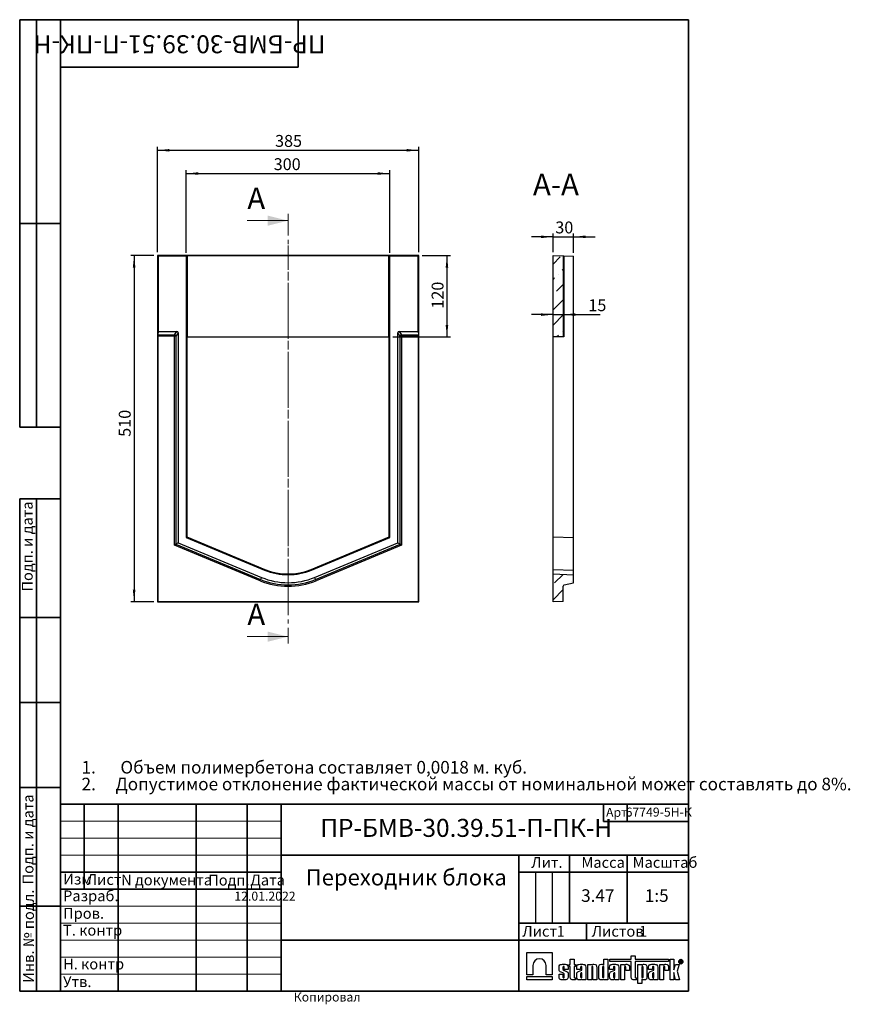
# Model space of a CAD drawing. Units: millimetres. Extents: x 8 to 253, y 1 to 291.
import ezdxf

# ---------------------------------------------------------------- set-up
doc = ezdxf.new("R2010")
doc.units = ezdxf.units.MM
doc.linetypes.add('CENTER', pattern=[10.16, 6.35, -1.27, 1.27, -1.27])
doc.linetypes.add('CENTERX2', pattern=[20.32, 12.7, -2.54, 2.54, -2.54])
doc.layers.add('FORMAT', color=7, linetype='Continuous')
doc.styles.add('SLDTEXTSTYLE0', font='TXT', dxfattribs={"width": 0.7, "bigfont": 'bigfont'})
doc.styles.add('SLDTEXTSTYLE1', font='TXT', dxfattribs={"width": 0.7})
doc.dimstyles.new('SLDDIMSTYLE0', dxfattribs={"dimtxt": 3.5, "dimasz": 3.556, "dimexe": 0, "dimexo": 0.0625, "dimgap": 0.875, "dimtad": 1, "dimdec": 0, "dimlfac": 5, "dimrnd": 1e-09, "dimzin": 12, "dimdsep": 46, "dimtxsty": 'SLDTEXTSTYLE1', "dimsah": 1, "dimcen": 0.09, "dimadec": 0, "dimazin": 3, "dimtfac": 1, "dimtofl": 0, "dimtmove": 0, "dimatfit": 3, "dimfxl": 0, "dimfrac": 2, "dimtolj": 1, "dimtzin": 12, "dimarcsym": 0})
doc.dimstyles.new('SLDDIMSTYLE1', dxfattribs={"dimtxt": 3.5, "dimasz": 3.556, "dimexe": 0, "dimexo": 0.0625, "dimgap": 0.875, "dimtad": 1, "dimlfac": 5, "dimrnd": 1e-09, "dimzin": 12, "dimdsep": 46, "dimtxsty": 'SLDTEXTSTYLE1', "dimsah": 1, "dimcen": 0.09, "dimadec": 0, "dimazin": 3, "dimtfac": 1, "dimtofl": 0, "dimtmove": 0, "dimatfit": 3, "dimfxl": 0, "dimfrac": 2, "dimtolj": 1, "dimtzin": 12, "dimarcsym": 0})
doc.dimstyles.new('SLDDIMSTYLE2', dxfattribs={"dimtxt": 3.5, "dimasz": 3.556, "dimexe": 0, "dimexo": 0.0625, "dimgap": 0.875, "dimtad": 1, "dimlfac": 5, "dimrnd": 1e-09, "dimzin": 12, "dimdsep": 46, "dimtxsty": 'SLDTEXTSTYLE1', "dimsah": 1, "dimcen": 0.09, "dimadec": 0, "dimazin": 3, "dimtfac": 1, "dimtmove": 0, "dimatfit": 0, "dimfxl": 0, "dimfrac": 2, "dimtolj": 1, "dimtzin": 12, "dimarcsym": 0})

# ---------------------------------------------------------------- blocks, each defined once
blk = doc.blocks.new('SW_NOTE_0')
at = {"layer": 'FORMAT', "color": 0, "attachment_point": 1}
for s, insert, char_height, style in [('1.', (-11.45, 4.76), 3.704, 'SLDTEXTSTYLE1'), ('Объем полимербетона составляет 0,0018 м. куб.', (0, 4.76), 3.7042, 'SLDTEXTSTYLE0'), ('Допустимое отклонение фактической массы от номинальной может составлять до 8%.', (-1.45, -0.18), 3.7042, 'SLDTEXTSTYLE0'), ('2.', (-11.45, -0.18), 3.704, 'SLDTEXTSTYLE1')]:
    blk.add_mtext(s, dxfattribs=dict(at, insert=insert, char_height=char_height, style=style))
blk = doc.blocks.new('SW_NOTE_0_1')
at = {"layer": 'FORMAT', "color": 0, "insert": (23.14, 6.12), "char_height": 4.7625, "attachment_point": 2, "style": 'SLDTEXTSTYLE0'}
blk.add_mtext('Переходник блока', dxfattribs=at)
blk = doc.blocks.new('_D')
at = {"layer": 'FORMAT'}
for p, q in [((48.56, 222.59), (48.56, 253.55)), ((48.56, 252.55), (125.56, 252.55)), ((125.56, 222.59), (125.56, 253.55))]:
    blk.add_line(p, q, dxfattribs=at)
for points in [[(48.56, 252.55), (52.12, 252.17), (52.12, 252.93)], [(125.56, 252.55), (122, 252.93), (122, 252.17)]]:
    blk.add_solid(points, dxfattribs=at)
at = {"layer": 'FORMAT', "insert": (83.23, 257.06), "char_height": 3.5, "attachment_point": 1, "style": 'SLDTEXTSTYLE1'}
blk.add_mtext('385', dxfattribs=at)
blk = doc.blocks.new('_D_1')
at = {"layer": 'FORMAT'}
for p, q in [((57.06, 222.38), (57.06, 246.7)), ((117.06, 222.38), (117.06, 246.7)), ((57.06, 245.7), (117.06, 245.7))]:
    blk.add_line(p, q, dxfattribs=at)
for points in [[(57.06, 245.7), (60.62, 245.32), (60.62, 246.08)], [(117.06, 245.7), (113.5, 246.08), (113.5, 245.32)]]:
    blk.add_solid(points, dxfattribs=at)
at = {"layer": 'FORMAT', "insert": (82.83, 250.21), "char_height": 3.5, "attachment_point": 1, "style": 'SLDTEXTSTYLE1'}
blk.add_mtext('300', dxfattribs=at)
blk = doc.blocks.new('_D_2')
at = {"layer": 'FORMAT'}
for p, q in [((47.56, 221.59), (40.71, 221.59)), ((41.71, 221.59), (41.71, 119.59)), ((47.56, 119.59), (40.71, 119.59))]:
    blk.add_line(p, q, dxfattribs=at)
for points in [[(41.71, 221.59), (41.33, 218.03), (42.09, 218.03)], [(41.71, 119.59), (42.09, 123.15), (41.33, 123.15)]]:
    blk.add_solid(points, dxfattribs=at)
at = {"layer": 'FORMAT', "insert": (37.2, 168.19), "char_height": 3.5, "attachment_point": 1, "rotation": 90, "style": 'SLDTEXTSTYLE1'}
blk.add_mtext('510', dxfattribs=at)
blk = doc.blocks.new('_D_3')
at = {"layer": 'FORMAT'}
for p, q in [((126.56, 221.59), (134.87, 221.59)), ((133.87, 221.59), (133.87, 197.59)), ((117.96, 197.59), (134.87, 197.59))]:
    blk.add_line(p, q, dxfattribs=at)
for points in [[(133.87, 221.59), (133.49, 218.03), (134.25, 218.03)], [(133.87, 197.59), (134.25, 201.15), (133.49, 201.15)]]:
    blk.add_solid(points, dxfattribs=at)
at = {"layer": 'FORMAT', "insert": (129.36, 205.92), "char_height": 3.5, "attachment_point": 1, "rotation": 90, "style": 'SLDTEXTSTYLE1'}
blk.add_mtext('120', dxfattribs=at)
blk = doc.blocks.new('_D_4')
at = {"layer": 'FORMAT'}
for p, q in [((165.14, 204.17), (158.79, 204.17)), ((165.14, 204.17), (168.14, 204.17)), ((168.14, 204.17), (179.01, 204.17))]:
    blk.add_line(p, q, dxfattribs=at)
for points in [[(165.14, 204.17), (161.58, 204.55), (161.58, 203.79)], [(168.14, 204.17), (171.69, 203.79), (171.69, 204.55)]]:
    blk.add_solid(points, dxfattribs=at)
at = {"layer": 'FORMAT', "insert": (175.53, 208.68), "char_height": 3.5, "attachment_point": 1, "style": 'SLDTEXTSTYLE1'}
blk.add_mtext('15', dxfattribs=at)
blk = doc.blocks.new('_D_5')
at = {"layer": 'FORMAT'}
for p, q in [((165.14, 227.07), (158.79, 227.07)), ((165.14, 222.59), (165.14, 228.07)), ((165.14, 227.07), (171.14, 227.07)), ((171.14, 222.38), (171.14, 228.07)), ((171.14, 227.07), (177.49, 227.07))]:
    blk.add_line(p, q, dxfattribs=at)
for points in [[(165.14, 227.07), (161.58, 227.45), (161.58, 226.69)], [(171.14, 227.07), (174.69, 226.69), (174.69, 227.45)]]:
    blk.add_solid(points, dxfattribs=at)
at = {"layer": 'FORMAT', "insert": (165.79, 231.58), "char_height": 3.5, "attachment_point": 1, "style": 'SLDTEXTSTYLE1'}
blk.add_mtext('30', dxfattribs=at)

msp = doc.modelspace()

# ---------------------------------------------------------------- hatches: boundary and pattern name
at = {"linetype": 'Continuous', "lineweight": 18}
h = msp.add_hatch(dxfattribs=at)
h.set_pattern_fill('ANSI36', style=0)
h.paths.add_polyline_path([(168.1376, 221.4856), (165.1376, 221.5904), (165.1376, 197.5908), (168.1376, 197.5908)], flags=0)
h = msp.add_hatch(dxfattribs=at)
h.set_pattern_fill('ANSI36', style=0)
edge = h.paths.add_edge_path(flags=0)
edge.add_line((165.1376, 127.8004), (165.1376, 119.5913))
edge.add_line((165.1376, 119.5913), (168.1376, 119.6961))
edge.add_line((168.1376, 119.6961), (168.1376, 124.1783))
edge.add_arc((168.5376, 124.1783), 0.4, 104, 180, ccw=False)
edge.add_line((168.4409, 124.5664), (171.1376, 125.2388))
edge.add_line((171.1376, 125.2388), (171.1376, 127.5908))
edge.add_line((171.1376, 127.5908), (165.1376, 127.8004))

# ---------------------------------------------------------------- linework, layer by layer
at = {"color": 7, "linetype": 'CENTER', "lineweight": 18}
msp.add_line((87.0609, 233.8303), (87.0609, 107.3514), dxfattribs=at)
at = {"color": 7, "linetype": 'Continuous', "lineweight": 18}
for p, q in [((75.0609, 231.8303), (87.0609, 231.8303)), ((75.0609, 109.3514), (87.0609, 109.3514))]:
    msp.add_line(p, q, dxfattribs=at)
at = {"color": 7, "linetype": 'Continuous', "lineweight": 25}
for p, q in [((48.5614, 221.5904), (48.5614, 119.5913)), ((48.7709, 221.3808), (48.5614, 221.5904)), ((125.5604, 221.5904), (48.5614, 221.5904)), ((48.7709, 221.3808), (48.7709, 199.1908)), ((57.0609, 221.3808), (48.7709, 221.3808)), ((57.1589, 221.4789), (57.0609, 221.3808)), ((57.0609, 221.3808), (57.0609, 138.5908)), ((57.1589, 197.5908), (57.1589, 221.4789)), ((116.763, 221.4856), (57.3588, 221.4856)), ((57.3588, 221.4856), (57.3588, 197.5908)), ((116.763, 197.5908), (116.763, 221.4856)), ((116.9629, 221.4789), (117.0609, 221.3808)), ((116.9629, 221.4789), (116.9629, 197.5908)), ((117.0609, 138.5908), (117.0609, 221.3808)), ((125.3509, 221.3808), (117.0609, 221.3808)), ((125.3509, 221.3808), (125.5604, 221.5904)), ((125.3509, 199.1908), (125.3509, 221.3808)), ((125.5604, 119.5913), (125.5604, 221.5904)), ((165.1376, 197.5908), (165.1376, 221.5904)), ((165.1376, 221.5904), (168.1376, 221.4856)), ((168.1376, 221.4856), (168.1376, 197.5908)), ((168.1376, 221.4856), (168.3307, 221.4789)), ((168.3307, 221.4789), (168.3307, 197.5908)), ((168.3307, 221.4789), (171.1376, 221.3808)), ((171.1376, 138.5908), (171.1376, 221.3808)), ((48.6661, 197.8188), (48.6661, 119.6961)), ((53.6484, 197.8188), (48.6661, 197.8188)), ((48.7709, 199.1908), (48.6753, 198.1947)), ((48.6753, 198.1947), (53.6484, 198.1947)), ((48.7709, 199.1908), (54.3308, 199.1908)), ((53.6484, 198.1947), (54.3308, 199.1908)), ((53.6484, 198.1947), (53.6484, 197.8188)), ((53.6484, 136.3158), (53.6484, 197.8188)), ((54.0365, 197.8188), (53.6484, 197.8188)), ((54.7089, 198.8004), (54.0365, 197.8188)), ((54.0365, 197.8188), (54.0365, 136.5746)), ((54.7089, 198.8004), (54.7089, 137.0228)), ((57.3588, 197.5908), (57.1589, 197.5908)), ((57.2704, 197.5908), (57.2704, 138.7305)), ((57.3588, 197.5908), (116.763, 197.5908)), ((116.9629, 197.5908), (116.763, 197.5908)), ((116.8514, 138.7305), (116.8514, 197.5908)), ((119.4129, 137.0228), (119.4129, 198.8004)), ((120.0853, 197.8188), (119.4129, 198.8004)), ((119.7911, 199.1908), (125.3509, 199.1908)), ((119.7911, 199.1908), (120.4734, 198.1947)), ((120.0853, 136.5746), (120.0853, 197.8188)), ((120.4734, 197.8188), (120.0853, 197.8188)), ((120.4734, 198.1947), (125.4465, 198.1947)), ((120.4734, 197.8188), (120.4734, 198.1947)), ((120.4734, 197.8188), (120.4734, 136.3158)), ((125.4557, 197.8188), (120.4734, 197.8188)), ((125.3509, 199.1908), (125.4465, 198.1947)), ((125.4557, 119.6961), (125.4557, 197.8188)), ((168.1376, 197.5908), (165.1376, 197.5908)), ((165.1376, 138.7305), (165.1376, 197.5908)), ((168.3307, 197.5908), (168.1376, 197.5908)), ((54.0365, 136.5746), (53.6484, 136.3158)), ((78.8253, 125.8254), (53.6484, 136.3158)), ((54.7089, 137.0228), (54.0365, 136.5746)), ((54.0365, 136.5746), (78.9746, 126.1837)), ((54.7089, 137.0228), (79.2332, 126.8044)), ((57.2704, 138.7305), (57.0609, 138.5908)), ((57.0609, 138.5908), (80.1378, 128.9755)), ((57.2704, 138.7305), (80.2184, 129.1689)), ((93.9034, 129.1689), (116.8514, 138.7305)), ((93.984, 128.9755), (117.0609, 138.5908)), ((94.8886, 126.8044), (119.4129, 137.0228)), ((95.1472, 126.1837), (120.0853, 136.5746)), ((120.4734, 136.3158), (95.2965, 125.8254)), ((116.8514, 138.7305), (117.0609, 138.5908)), ((119.4129, 137.0228), (120.0853, 136.5746)), ((120.4734, 136.3158), (120.0853, 136.5746)), ((165.1376, 138.7305), (171.1376, 138.5908)), ((165.1376, 129.1689), (165.1376, 138.7305)), ((171.1376, 128.9755), (171.1376, 138.5908)), ((80.2184, 129.1689), (80.1378, 128.9755)), ((93.9034, 129.1689), (93.984, 128.9755)), ((165.1376, 129.1689), (171.1376, 128.9755)), ((165.1376, 127.8004), (165.1376, 129.1689)), ((165.1376, 127.8004), (171.1376, 127.5908)), ((165.1376, 119.5913), (165.1376, 127.8004)), ((171.1376, 127.5908), (171.1376, 128.9755)), ((171.1376, 125.2388), (171.1376, 127.5908)), ((78.8253, 125.8254), (78.9746, 126.1837)), ((79.2332, 126.8044), (78.9746, 126.1837)), ((94.8886, 126.8044), (95.1472, 126.1837)), ((95.2965, 125.8254), (95.1472, 126.1837)), ((168.4409, 124.5664), (171.1376, 125.2388)), ((168.1376, 119.6961), (168.1376, 124.1783)), ((48.6661, 119.6961), (48.5614, 119.5913)), ((48.5614, 119.5913), (125.5604, 119.5913)), ((48.6661, 119.6961), (125.4557, 119.6961)), ((125.4557, 119.6961), (125.5604, 119.5913)), ((168.1376, 119.6961), (165.1376, 119.5913))]:
    msp.add_line(p, q, dxfattribs=at)
for centre, radius, start, end in [((53.6154, 197.7724), 0.4236, 6.295661, 85.540244), ((120.5064, 197.7724), 0.4236, 94.459756, 173.704339), ((87.0609, 145.5908), 18, 247.380135, 292.619865), ((87.0609, 145.5908), 17.7905, 247.380135, 292.619865), ((87.0609, 145.5908), 21.4125, 247.380135, 292.619865), ((87.0609, 145.5908), 21.0244, 247.380135, 292.619865), ((87.0609, 145.5908), 20.352, 247.380135, 292.619865), ((168.5376, 124.1783), 0.4, 104, 180)]:
    msp.add_arc(centre, radius, start, end, dxfattribs=at)
for centre, major_axis, ratio, start_param, end_param in [((57.3588, 221.4786), (0.2, 0), 0.03492077, 1.57079633, 3.10668607), ((116.763, 221.4786), (0.2, 0), 0.03492077, 0.03490659, 1.57079633), ((48.6801, 197.8188), (0, 0.4), 0.03492077, 0.34906585, 1.57079633), ((54.2966, 198.7652), (0.2471, 0.3607), 0.914917, 5.35507487, 6.84303433), ((119.8252, 198.7652), (-0.2471, 0.3607), 0.914917, 5.72333628, 7.21129574), ((125.4417, 197.8188), (0, 0.4), 0.03492077, 4.71238898, 5.93411946)]:
    msp.add_ellipse(centre, major_axis=major_axis, ratio=ratio, start_param=start_param, end_param=end_param, dxfattribs=at)
at = {"color": 7, "linetype": 'Continuous', "lineweight": 18}
for points in [[(87.0609, 231.8303), (81.0609, 233.3303), (81.0609, 230.3303)], [(87.0609, 109.3514), (81.0609, 110.8514), (81.0609, 107.8514)]]:
    msp.add_solid(points, dxfattribs=at)
at = {"layer": 'FORMAT', "color": 7, "lineweight": 35}
for p, q in [((20, 291), (8, 291)), ((8, 291), (8, 171)), ((13, 171), (13, 291)), ((20, 291), (205, 291)), ((20, 291), (20, 5)), ((90, 290.9776), (90, 276.9776)), ((205, 291), (205, 5)), ((90, 276.9776), (20, 276.9776)), ((20, 231), (8, 231)), ((8, 171), (20, 171)), ((8, 5), (8, 149.9776)), ((8, 149.9776), (20, 149.9776)), ((13, 5), (13, 149.9776)), ((8, 114.9776), (20, 114.9776)), ((8, 89.9776), (20, 89.9776)), ((8, 64.9776), (20, 64.9776)), ((20, 60), (20, 4.9776)), ((20, 60), (20, 34.9776)), ((27, 35), (27, 60)), ((37, 60), (37, 5)), ((60, 5), (60, 60)), ((75, 60), (75, 5)), ((85, 4.9776), (85, 59.9776)), ((85, 44.9776), (85, 59.9776)), ((85, 45), (205, 45)), ((155, 5), (155, 45)), ((170, 45), (170, 25.0448)), ((187, 45), (187, 25.0448)), ((85, 39.9776), (20, 39.9776)), ((85, 34.9776), (85, 39.9776)), ((155, 40), (205, 40)), ((20, 34.9776), (85, 34.9776)), ((20, 29.9776), (8, 29.9776)), ((175, 20.0224), (175, 25)), ((175, 25), (205, 25)), ((175, 20.0224), (175, 25)), ((85, 20), (205, 20)), ((85, 20), (85, 4.9776)), ((20, 5), (8, 5)), ((20, 5), (205, 5))]:
    msp.add_line(p, q, dxfattribs=at)
at = {"layer": 'FORMAT', "linetype": 'CENTERX2', "lineweight": 18}
msp.add_line((87.0609, 117.6961), (87.0609, 224.5404), dxfattribs=at)
at = {"layer": 'FORMAT', "lineweight": 35}
for p, q in [((20, 60), (205, 60)), ((180, 54.9328), (180, 59.8408)), ((187, 59.8369), (187, 54.9328)), ((187, 54.9328), (180, 54.9328)), ((187, 54.9328), (205, 54.9328)), ((175, 25), (155, 25))]:
    msp.add_line(p, q, dxfattribs=at)
at = {"layer": 'FORMAT', "color": 7, "lineweight": 18}
for p, q in [((20, 55), (85, 55)), ((20, 50), (85, 50)), ((85, 44.9776), (20, 44.9776)), ((20, 30), (85, 30)), ((20, 25), (85, 25)), ((20, 20), (85, 20)), ((20, 15), (85, 15)), ((20, 10), (85, 10))]:
    msp.add_line(p, q, dxfattribs=at)
at = {"layer": 'FORMAT'}
for p, q in [((160, 40), (160, 25)), ((164.9029, 40), (164.9029, 25))]:
    msp.add_line(p, q, dxfattribs=at)
at = {"layer": 'FORMAT', "color": 96, "lineweight": 25}
for p, q in [((157.4029, 16.3108), (164.9029, 16.3108)), ((157.4029, 9.8108), (157.4029, 16.3108)), ((164.9029, 16.3108), (164.9029, 9.8108)), ((188.1422, 15.4184), (189.2772, 15.4184)), ((188.1422, 14.3769), (188.1422, 15.4184)), ((189.2772, 15.4184), (189.2772, 14.3769)), ((159.2029, 12.5608), (159.2029, 9.8108)), ((163.1029, 9.8108), (163.1029, 12.5608)), ((166.9029, 11.3509), (166.9029, 11.942)), ((168.052, 12.0406), (168.052, 11.4353)), ((168.4067, 11.3368), (168.4067, 12.0406)), ((169.5559, 11.8717), (169.5559, 11.3368)), ((169.868, 12.2376), (169.868, 12.871)), ((169.868, 12.871), (170.1802, 12.871)), ((170.1802, 12.2376), (169.868, 12.2376)), ((170.1802, 14.3769), (171.3152, 14.3769)), ((170.1802, 12.871), (170.1802, 14.3769)), ((170.1802, 9.2256), (170.1802, 12.2376)), ((171.3152, 14.3769), (171.3152, 12.871)), ((171.3152, 12.871), (171.7692, 12.871)), ((171.7692, 12.2376), (171.3152, 12.2376)), ((171.3152, 12.2376), (171.3152, 9.1412)), ((171.7692, 12.871), (171.7692, 12.2376)), ((172.1097, 11.3368), (172.1097, 12.0124)), ((173.2589, 12.0265), (173.2589, 11.3368)), ((173.6277, 11.182), (173.6277, 12.0265)), ((174.7769, 12.0124), (174.7769, 8.3108)), ((175.3586, 8.3108), (175.3586, 12.871)), ((175.3586, 12.871), (176.5078, 12.871)), ((176.5078, 12.871), (176.5078, 12.6739)), ((176.5078, 11.9983), (176.5078, 8.3108)), ((176.8767, 8.3108), (176.8767, 11.9983)), ((178.0117, 11.8294), (178.0117, 8.3108)), ((178.5799, 9.3523), (178.5799, 11.8294)), ((179.729, 11.9843), (179.729, 9.1834)), ((180.0837, 14.3769), (181.2329, 14.3769)), ((180.0837, 12.6739), (180.0837, 14.3769)), ((180.0837, 9.1834), (180.0837, 11.9843)), ((181.2329, 14.3769), (181.2329, 8.3108)), ((181.8004, 11.3368), (181.8004, 12.0124)), ((181.8591, 13.7436), (181.8591, 14.3769)), ((181.8591, 14.3769), (188.1422, 14.3769)), ((188.1422, 13.7436), (181.8591, 13.7436)), ((182.9496, 12.0265), (182.9496, 11.3368)), ((183.3043, 11.182), (183.3043, 12.0265)), ((184.4677, 12.0124), (184.4677, 8.3108)), ((185.0494, 8.3108), (185.0494, 12.871)), ((185.0494, 12.871), (186.1985, 12.871)), ((186.1985, 12.871), (186.1985, 12.6739)), ((186.1985, 11.9983), (186.1985, 8.3108)), ((186.5532, 11.0131), (186.5532, 11.9983)), ((187.6457, 11.8294), (187.6457, 11.0131)), ((188.1422, 9.2256), (188.1422, 13.7436)), ((189.2772, 14.3769), (199.095, 14.3769)), ((199.095, 13.7436), (189.2772, 13.7436)), ((189.2772, 13.7436), (189.2772, 9.1412)), ((190.1427, 7.278), (190.1427, 12.871)), ((190.1427, 12.871), (191.2919, 12.871)), ((191.2919, 12.871), (191.2919, 12.6739)), ((191.2919, 11.9843), (191.2919, 9.1975)), ((191.6466, 9.1975), (191.6466, 11.9843)), ((192.7957, 11.8294), (192.7957, 9.3523)), ((193.2923, 11.3368), (193.2923, 12.0124)), ((194.4415, 12.0265), (194.4415, 11.3368)), ((194.8104, 11.182), (194.8104, 12.0265)), ((195.9596, 12.0124), (195.9596, 8.3108)), ((196.5554, 8.3108), (196.5554, 12.871)), ((196.5554, 12.871), (197.6904, 12.871)), ((197.6904, 12.871), (197.6904, 12.6739)), ((197.6904, 11.9983), (197.6904, 8.3108)), ((198.0593, 11.0131), (198.0593, 11.9983)), ((199.095, 14.3769), (199.095, 13.7436)), ((199.1518, 11.8294), (199.1518, 11.0131)), ((199.5916, 14.3769), (200.6698, 14.3769)), ((199.5916, 8.3108), (199.5916, 14.3769)), ((200.6698, 14.3769), (200.6698, 11.2102)), ((200.7266, 11.2102), (201.1806, 12.871)), ((201.1806, 12.871), (202.2588, 12.871)), ((202.2588, 12.871), (201.6488, 10.8724)), ((202.4874, 13.2909), (202.4874, 13.997)), ((202.4874, 13.997), (202.7299, 13.997)), ((202.6014, 13.2909), (202.4874, 13.2909)), ((202.7308, 13.9014), (202.6014, 13.9014)), ((202.6014, 13.9014), (202.6014, 13.6882)), ((202.6014, 13.6882), (202.7397, 13.6882)), ((202.6682, 13.5908), (202.6014, 13.5908)), ((202.6014, 13.5908), (202.6014, 13.2909)), ((202.9413, 13.2909), (202.8787, 13.4023)), ((203.0806, 13.2909), (202.9413, 13.2909)), ((202.9945, 13.429), (203.0806, 13.2909)), ((159.2029, 9.8108), (157.4029, 9.8108)), ((157.4029, 9.3108), (164.9029, 9.3108)), ((157.4029, 8.3108), (157.4029, 9.3108)), ((164.9029, 9.8108), (163.1029, 9.8108)), ((164.9029, 9.3108), (164.9029, 8.3108)), ((166.9029, 9.9857), (168.052, 9.9857)), ((166.9029, 9.3101), (166.9029, 9.9857)), ((168.052, 10.3235), (167.5129, 10.5205)), ((168.052, 9.9857), (168.052, 9.1412)), ((169.5559, 11.3368), (168.4067, 11.3368)), ((168.4067, 9.1412), (168.4067, 9.9434)), ((168.506, 11.0131), (169.0735, 10.7738)), ((169.5559, 10.0279), (169.5559, 9.3101)), ((171.6273, 8.9301), (171.7692, 8.9301)), ((171.7692, 8.9301), (171.7692, 8.2967)), ((173.2589, 11.3368), (172.1097, 11.3368)), ((172.1097, 9.3101), (172.1097, 10.0842)), ((172.663, 10.7879), (173.6277, 11.182)), ((173.2589, 10.0983), (173.2589, 10.042)), ((173.2589, 10.042), (173.2589, 9.1553)), ((173.6277, 10.4079), (173.4291, 10.3235)), ((173.6277, 9.1553), (173.6277, 10.4079)), ((182.9496, 11.3368), (181.8004, 11.3368)), ((181.8004, 9.3101), (181.8004, 10.0842)), ((182.3537, 10.7879), (183.3043, 11.182)), ((182.9496, 10.0983), (182.9496, 10.042)), ((182.9496, 10.042), (182.9496, 9.1553)), ((183.3043, 10.4079), (183.1199, 10.3235)), ((183.3043, 9.1553), (183.3043, 10.4079)), ((187.6457, 11.0131), (186.5532, 11.0131)), ((189.5894, 8.9301), (189.7312, 8.9301)), ((189.7312, 8.9301), (189.7312, 8.2967)), ((194.4415, 11.3368), (193.2923, 11.3368)), ((193.2923, 9.3101), (193.2923, 10.0842)), ((193.8456, 10.7879), (194.8104, 11.182)), ((194.4415, 10.0983), (194.4415, 10.042)), ((194.4415, 10.042), (194.4415, 9.1553)), ((194.8104, 10.4079), (194.6117, 10.3235)), ((194.8104, 9.1553), (194.8104, 10.4079)), ((199.1518, 11.0131), (198.0593, 11.0131)), ((200.6698, 11.2102), (200.7266, 11.2102)), ((200.7266, 10.4642), (200.6698, 10.4642)), ((200.6698, 10.4642), (200.6698, 8.3108)), ((201.2231, 8.3108), (200.7266, 10.4642)), ((201.6488, 10.8724), (202.4007, 8.3108)), ((164.9029, 8.3108), (157.4029, 8.3108)), ((171.7692, 8.2967), (171.301, 8.2967)), ((173.6277, 8.3108), (173.6277, 8.4938)), ((174.7769, 8.3108), (173.6277, 8.3108)), ((176.5078, 8.3108), (175.3586, 8.3108)), ((178.0117, 8.3108), (176.8767, 8.3108)), ((180.0837, 8.3108), (180.0837, 8.4938)), ((181.2329, 8.3108), (180.0837, 8.3108)), ((183.3043, 8.3108), (183.3043, 8.4938)), ((184.4677, 8.3108), (183.3043, 8.3108)), ((186.1985, 8.3108), (185.0494, 8.3108)), ((189.7312, 8.2967), (189.2631, 8.2967)), ((191.2919, 7.278), (190.1427, 7.278)), ((191.2919, 8.5078), (191.2919, 7.278)), ((194.8104, 8.3108), (194.8104, 8.4938)), ((195.9596, 8.3108), (194.8104, 8.3108)), ((197.6904, 8.3108), (196.5554, 8.3108)), ((200.6698, 8.3108), (199.5916, 8.3108)), ((202.4007, 8.3108), (201.2231, 8.3108))]:
    msp.add_line(p, q, dxfattribs=at)
at = {"layer": 'FORMAT', "color": 96, "lineweight": 35}
msp.add_circle((202.7754, 13.6535), 0.6, dxfattribs=at)
at = {"layer": 'FORMAT', "color": 96, "lineweight": 25}
msp.add_arc((161.1529, 12.5608), 1.95, 0, 180, dxfattribs=at)
for points, degree in [([(166.9029, 11.942), (166.9029, 12.3361), (166.988, 12.5895), (167.1582, 12.7161)], 3), ([(167.1582, 12.7161), (167.3285, 12.8428), (167.7115, 12.8991), (168.2932, 12.8991)], 3), ([(168.0946, 12.2235), (168.0662, 12.1813), (168.052, 12.125), (168.052, 12.0406)], 3), ([(168.2223, 12.2657), (168.1655, 12.2657), (168.123, 12.2517), (168.0946, 12.2235)], 3), ([(168.3642, 12.2094), (168.3358, 12.2517), (168.2932, 12.2657), (168.2223, 12.2657)], 3), ([(168.2932, 12.8991), (168.8182, 12.8991), (169.1587, 12.8428), (169.3289, 12.7302)], 3), ([(168.4067, 12.0406), (168.4067, 12.125), (168.3925, 12.1813), (168.3642, 12.2094)], 3), ([(169.3289, 12.7302), (169.485, 12.6035), (169.5559, 12.322), (169.5559, 11.8717)], 3), ([(172.1097, 12.0124), (172.1097, 12.3783), (172.1948, 12.6176), (172.365, 12.7302)], 3), ([(172.365, 12.7302), (172.5495, 12.8428), (172.9042, 12.8991), (173.4433, 12.8991)], 3), ([(173.3014, 12.2094), (173.273, 12.1672), (173.2589, 12.1109), (173.2589, 12.0265)], 3), ([(173.4433, 12.2657), (173.3724, 12.2657), (173.3298, 12.2376), (173.3014, 12.2094)], 3), ([(173.4433, 12.8991), (173.9824, 12.8991), (174.3513, 12.8428), (174.5216, 12.7161)], 3), ([(173.5852, 12.2094), (173.5568, 12.2376), (173.5, 12.2657), (173.4433, 12.2657)], 3), ([(173.6277, 12.0265), (173.6277, 12.125), (173.6135, 12.1813), (173.5852, 12.2094)], 3), ([(174.5216, 12.7161), (174.6918, 12.6035), (174.7769, 12.3643), (174.7769, 12.0124)], 3), ([(176.5078, 12.6739), (176.6071, 12.7443), (176.7064, 12.8006), (176.8199, 12.8428)], 3), ([(176.5504, 12.1672), (176.522, 12.1391), (176.5078, 12.0828), (176.5078, 11.9983)], 3), ([(176.6922, 12.2094), (176.6213, 12.2094), (176.5787, 12.1954), (176.5504, 12.1672)], 3), ([(176.8341, 12.1672), (176.8057, 12.1954), (176.749, 12.2094), (176.6922, 12.2094)], 3), ([(176.8199, 12.8428), (176.9334, 12.885), (177.0469, 12.8991), (177.1604, 12.8991)], 3), ([(176.8767, 11.9983), (176.8767, 12.0828), (176.8625, 12.1391), (176.8341, 12.1672)], 3), ([(177.1604, 12.8991), (177.4726, 12.8991), (177.6996, 12.8287), (177.8272, 12.688)], 3), ([(177.8272, 12.688), (177.9549, 12.5332), (178.0117, 12.2517), (178.0117, 11.8294)], 3), ([(178.5799, 11.8294), (178.5799, 12.2517), (178.6508, 12.5332), (178.7785, 12.688)], 3), ([(178.7785, 12.688), (178.9062, 12.8287), (179.1332, 12.8991), (179.4453, 12.8991)], 3), ([(179.4453, 12.8991), (179.5588, 12.8991), (179.6723, 12.885), (179.7858, 12.8428)], 3), ([(179.7716, 12.1531), (179.7432, 12.125), (179.729, 12.0687), (179.729, 11.9843)], 3), ([(179.9135, 12.2094), (179.8425, 12.2094), (179.8, 12.1954), (179.7716, 12.1531)], 3), ([(179.7858, 12.8428), (179.8993, 12.8006), (179.9986, 12.7443), (180.0837, 12.6739)], 3), ([(180.0554, 12.1672), (180.027, 12.1954), (179.9702, 12.2094), (179.9135, 12.2094)], 3), ([(180.0837, 11.9843), (180.0837, 12.0828), (180.0837, 12.1391), (180.0554, 12.1672)], 3), ([(181.8004, 12.0124), (181.8004, 12.3783), (181.8855, 12.6176), (182.0558, 12.7302)], 3), ([(182.0558, 12.7302), (182.226, 12.8428), (182.5807, 12.8991), (183.1199, 12.8991)], 3), ([(182.9922, 12.2094), (182.9638, 12.1672), (182.9496, 12.1109), (182.9496, 12.0265)], 3), ([(183.1199, 12.2657), (183.0631, 12.2657), (183.0205, 12.2376), (182.9922, 12.2094)], 3), ([(183.1199, 12.8991), (183.6732, 12.8991), (184.0279, 12.8428), (184.1981, 12.7161)], 3), ([(183.2617, 12.2094), (183.2334, 12.2376), (183.1908, 12.2657), (183.1199, 12.2657)], 3), ([(183.3043, 12.0265), (183.3043, 12.125), (183.2901, 12.1813), (183.2617, 12.2094)], 3), ([(184.1981, 12.7161), (184.3825, 12.6035), (184.4677, 12.3643), (184.4677, 12.0124)], 3), ([(186.1985, 12.6739), (186.2837, 12.7443), (186.383, 12.8006), (186.4965, 12.8428)], 3), ([(186.2411, 12.1672), (186.2127, 12.1391), (186.1985, 12.0828), (186.1985, 11.9983)], 3), ([(186.3688, 12.2094), (186.312, 12.2094), (186.2695, 12.1954), (186.2411, 12.1672)], 3), ([(186.5107, 12.1672), (186.4823, 12.1954), (186.4397, 12.2094), (186.3688, 12.2094)], 3), ([(186.4965, 12.8428), (186.61, 12.885), (186.7235, 12.8991), (186.8228, 12.8991)], 3), ([(186.5532, 11.9983), (186.5532, 12.0828), (186.539, 12.1391), (186.5107, 12.1672)], 3), ([(186.8228, 12.8991), (187.1207, 12.8991), (187.3336, 12.8287), (187.4612, 12.6739)], 3), ([(187.4612, 12.6739), (187.5889, 12.5332), (187.6457, 12.2517), (187.6457, 11.8294)], 3), ([(191.2919, 12.6739), (191.3912, 12.7443), (191.4905, 12.8006), (191.604, 12.8428)], 3), ([(191.3344, 12.1531), (191.3061, 12.125), (191.2919, 12.0687), (191.2919, 11.9843)], 3), ([(191.4763, 12.2094), (191.4054, 12.2094), (191.3628, 12.1954), (191.3344, 12.1531)], 3), ([(191.5898, 12.1672), (191.5614, 12.1954), (191.5331, 12.2094), (191.4763, 12.2094)], 3), ([(191.6466, 12.0828), (191.6466, 12.1109), (191.6324, 12.1391), (191.5898, 12.1672)], 3), ([(191.604, 12.8428), (191.7175, 12.885), (191.831, 12.8991), (191.9445, 12.8991)], 3), ([(191.6466, 12.0406), (191.6466, 12.0687), (191.6466, 12.0828)], 2), ([(191.6466, 11.9843), (191.6466, 12.0124), (191.6466, 12.0265), (191.6466, 12.0406)], 3), ([(191.9445, 12.8991), (192.2566, 12.8991), (192.4694, 12.8287), (192.5971, 12.688)], 3), ([(192.5971, 12.688), (192.739, 12.5332), (192.7957, 12.2517), (192.7957, 11.8294)], 3), ([(193.2923, 12.0124), (193.2923, 12.3783), (193.3774, 12.6176), (193.5619, 12.7302)], 3), ([(193.5619, 12.7302), (193.7321, 12.8428), (194.0868, 12.8991), (194.6259, 12.8991)], 3), ([(194.4841, 12.2094), (194.4557, 12.1672), (194.4415, 12.1109), (194.4415, 12.0265)], 3), ([(194.6259, 12.2657), (194.555, 12.2657), (194.5124, 12.2376), (194.4841, 12.2094)], 3), ([(194.6259, 12.8991), (195.1651, 12.8991), (195.5339, 12.8428), (195.7042, 12.7161)], 3), ([(194.7678, 12.2094), (194.7394, 12.2376), (194.6969, 12.2657), (194.6259, 12.2657)], 3), ([(194.8104, 12.0265), (194.8104, 12.125), (194.7962, 12.1813), (194.7678, 12.2094)], 3), ([(195.7042, 12.7161), (195.8744, 12.6035), (195.9596, 12.3643), (195.9596, 12.0124)], 3), ([(197.6904, 12.6739), (197.7898, 12.7443), (197.8891, 12.8006), (198.0026, 12.8428)], 3), ([(197.733, 12.1672), (197.7046, 12.1391), (197.6904, 12.0828), (197.6904, 11.9983)], 3), ([(197.8749, 12.2094), (197.8039, 12.2094), (197.7614, 12.1954), (197.733, 12.1672)], 3), ([(198.0168, 12.1672), (197.9884, 12.1954), (197.9458, 12.2094), (197.8749, 12.2094)], 3), ([(198.0026, 12.8428), (198.1161, 12.885), (198.2154, 12.8991), (198.3289, 12.8991)], 3), ([(198.0593, 11.9983), (198.0593, 12.0828), (198.0451, 12.1391), (198.0168, 12.1672)], 3), ([(198.3289, 12.8991), (198.6268, 12.8991), (198.8396, 12.8287), (198.9531, 12.6739)], 3), ([(198.9531, 12.6739), (199.0808, 12.5332), (199.1518, 12.2517), (199.1518, 11.8294)], 3), ([(202.7596, 13.5665), (202.7388, 13.5828), (202.7083, 13.5908), (202.6682, 13.5908)], 3), ([(202.7299, 13.997), (202.8131, 13.997), (202.873, 13.9907), (202.9102, 13.9777)], 3), ([(202.8454, 13.8892), (202.8246, 13.8975), (202.7866, 13.9014), (202.7308, 13.9014)], 3), ([(202.7397, 13.6882), (202.8057, 13.6882), (202.8508, 13.6983), (202.8748, 13.7179)], 3), ([(202.8787, 13.4023), (202.8294, 13.4896), (202.7899, 13.5445), (202.7596, 13.5665)], 3), ([(202.9767, 13.671), (202.9398, 13.6327), (202.8909, 13.6113), (202.83, 13.6065)], 3), ([(202.83, 13.6065), (202.8549, 13.5962), (202.8751, 13.5837), (202.89, 13.5691)], 3), ([(202.8935, 13.8524), (202.882, 13.8687), (202.8659, 13.8812), (202.8454, 13.8892)], 3), ([(202.8748, 13.7179), (202.8989, 13.7375), (202.911, 13.7636), (202.911, 13.7963)], 3), ([(202.89, 13.5691), (202.9185, 13.5412), (202.9532, 13.4946), (202.9945, 13.429)], 3), ([(202.911, 13.7963), (202.911, 13.817), (202.9051, 13.8358), (202.8935, 13.8524)], 3), ([(202.9102, 13.9777), (202.9473, 13.9646), (202.9767, 13.9417), (202.9989, 13.9094)], 3), ([(203.0319, 13.8058), (203.0319, 13.7541), (203.0135, 13.7093), (202.9767, 13.671)], 3), ([(202.9989, 13.9094), (203.0209, 13.8767), (203.0319, 13.8423), (203.0319, 13.8058)], 3), ([(167.0305, 10.8161), (166.9454, 10.9146), (166.9029, 11.0976), (166.9029, 11.3509)], 3), ([(167.144, 8.4515), (166.988, 8.5782), (166.9029, 8.8597), (166.9029, 9.3101)], 3), ([(167.5129, 10.5205), (167.2859, 10.619), (167.1299, 10.7035), (167.0305, 10.8161)], 3), ([(168.052, 11.4353), (168.052, 11.2665), (168.1797, 11.1398), (168.4209, 11.0413)], 3), ([(168.3358, 10.1686), (168.279, 10.2109), (168.1939, 10.2672), (168.052, 10.3235)], 3), ([(168.052, 9.1412), (168.052, 9.0567), (168.0662, 9.0004), (168.0946, 8.9723)], 3), ([(168.0946, 8.9723), (168.123, 8.9301), (168.1655, 8.916), (168.2223, 8.916)], 3), ([(168.2223, 8.916), (168.2932, 8.916), (168.3358, 8.9301), (168.3642, 8.9582)], 3), ([(168.4067, 9.9434), (168.4067, 10.042), (168.3925, 10.1264), (168.3358, 10.1686)], 3), ([(168.3642, 8.9582), (168.3925, 8.9864), (168.4067, 9.0427), (168.4067, 9.1412)], 3), ([(168.4209, 11.0413), (168.4493, 11.0272), (168.4777, 11.0131), (168.506, 11.0131)], 3), ([(169.0735, 10.7738), (169.258, 10.7035), (169.3857, 10.619), (169.4566, 10.5205)], 3), ([(169.5559, 9.3101), (169.5559, 8.8597), (169.485, 8.5641), (169.3147, 8.4515)], 3), ([(169.4566, 10.5205), (169.5275, 10.422), (169.5559, 10.2531), (169.5559, 10.0279)], 3), ([(170.4072, 8.4656), (170.2511, 8.5641), (170.1802, 8.8316), (170.1802, 9.2256)], 3), ([(171.3152, 9.1412), (171.3152, 9.0567), (171.3435, 9.0004), (171.3861, 8.9723)], 3), ([(171.3861, 8.9723), (171.4287, 8.9441), (171.5138, 8.9301), (171.6273, 8.9301)], 3), ([(172.1097, 10.0842), (172.1097, 10.2672), (172.1522, 10.4079), (172.2374, 10.5064)], 3), ([(172.2941, 8.4938), (172.1664, 8.6345), (172.1097, 8.9019), (172.1097, 9.3101)], 3), ([(172.2374, 10.5064), (172.3225, 10.6049), (172.4644, 10.6894), (172.663, 10.7879)], 3), ([(173.3014, 10.239), (173.273, 10.1968), (173.2589, 10.1546), (173.2589, 10.0983)], 3), ([(173.2589, 9.1553), (173.2589, 9.0708), (173.273, 9.0004), (173.3014, 8.9723)], 3), ([(173.4291, 10.3235), (173.3724, 10.3094), (173.3298, 10.2672), (173.3014, 10.239)], 3), ([(173.3014, 8.9723), (173.3298, 8.9301), (173.3865, 8.916), (173.4575, 8.916)], 3), ([(173.4575, 8.916), (173.5142, 8.916), (173.5568, 8.9301), (173.5852, 8.9582)], 3), ([(173.5852, 8.9582), (173.6135, 9.0004), (173.6277, 9.0567), (173.6277, 9.1553)], 3), ([(178.7785, 8.5078), (178.6508, 8.6486), (178.5799, 8.9301), (178.5799, 9.3523)], 3), ([(179.729, 9.1834), (179.729, 9.113), (179.7432, 9.0427), (179.7716, 9.0145)], 3), ([(179.7716, 9.0145), (179.7858, 8.9864), (179.8284, 8.9723), (179.8993, 8.9723)], 3), ([(179.8993, 8.9723), (179.9702, 8.9723), (180.0128, 8.9864), (180.0412, 9.0286)], 3), ([(180.0412, 9.0286), (180.0695, 9.0567), (180.0837, 9.113), (180.0837, 9.1834)], 3), ([(181.8004, 10.0842), (181.8004, 10.2672), (181.843, 10.4079), (181.9139, 10.5064)], 3), ([(181.9849, 8.4938), (181.8572, 8.6345), (181.8004, 8.9019), (181.8004, 9.3101)], 3), ([(181.9139, 10.5064), (181.999, 10.6049), (182.1409, 10.6894), (182.3537, 10.7879)], 3), ([(182.9922, 10.239), (182.9638, 10.1968), (182.9496, 10.1546), (182.9496, 10.0983)], 3), ([(182.9496, 9.1553), (182.9496, 9.0708), (182.9638, 9.0004), (182.9922, 8.9723)], 3), ([(183.1199, 10.3235), (183.0631, 10.3094), (183.0205, 10.2672), (182.9922, 10.239)], 3), ([(182.9922, 8.9723), (183.0205, 8.9301), (183.0631, 8.916), (183.134, 8.916)], 3), ([(183.134, 8.916), (183.205, 8.916), (183.2475, 8.9301), (183.2759, 8.9582)], 3), ([(183.2759, 8.9582), (183.2901, 9.0004), (183.3043, 9.0567), (183.3043, 9.1553)], 3), ([(188.3692, 8.4656), (188.2132, 8.5641), (188.1422, 8.8316), (188.1422, 9.2256)], 3), ([(189.2772, 9.1412), (189.2772, 9.0567), (189.3056, 9.0004), (189.3482, 8.9723)], 3), ([(189.3482, 8.9723), (189.3907, 8.9441), (189.4759, 8.9301), (189.5894, 8.9301)], 3), ([(191.2919, 9.1975), (191.2919, 9.113), (191.3061, 9.0567), (191.3344, 9.0145)], 3), ([(191.3344, 9.0145), (191.3628, 8.9864), (191.4054, 8.9723), (191.4763, 8.9723)], 3), ([(191.4763, 8.9723), (191.5331, 8.9723), (191.5756, 8.9864), (191.6182, 9.0286)], 3), ([(191.6182, 9.0286), (191.6324, 9.0567), (191.6466, 9.113), (191.6466, 9.1975)], 3), ([(192.7957, 9.3523), (192.7957, 8.9441), (192.739, 8.6627), (192.6113, 8.5078)], 3), ([(193.2923, 10.0842), (193.2923, 10.2672), (193.3349, 10.4079), (193.42, 10.5064)], 3), ([(193.4767, 8.4938), (193.3632, 8.6345), (193.2923, 8.9019), (193.2923, 9.3101)], 3), ([(193.42, 10.5064), (193.5051, 10.6049), (193.647, 10.6894), (193.8456, 10.7879)], 3), ([(194.4841, 10.239), (194.4557, 10.1968), (194.4415, 10.1546), (194.4415, 10.0983)], 3), ([(194.4415, 9.1553), (194.4415, 9.0708), (194.4557, 9.0004), (194.4841, 8.9723)], 3), ([(194.6117, 10.3235), (194.555, 10.3094), (194.5124, 10.2672), (194.4841, 10.239)], 3), ([(194.4841, 8.9723), (194.5124, 8.9301), (194.5692, 8.916), (194.6401, 8.916)], 3), ([(194.6401, 8.916), (194.6969, 8.916), (194.7394, 8.9301), (194.7678, 8.9582)], 3), ([(194.7678, 8.9582), (194.7962, 9.0004), (194.8104, 9.0567), (194.8104, 9.1553)], 3), ([(168.2081, 8.2826), (167.669, 8.2826), (167.3143, 8.3389), (167.144, 8.4515)], 3), ([(169.3147, 8.4515), (169.1587, 8.3389), (168.7898, 8.2826), (168.2081, 8.2826)], 3), ([(171.301, 8.2967), (170.8612, 8.2967), (170.5632, 8.353), (170.4072, 8.4656)], 3), ([(172.9184, 8.2826), (172.6204, 8.2826), (172.4218, 8.353), (172.2941, 8.4938)], 3), ([(173.3014, 8.3389), (173.1737, 8.2967), (173.046, 8.2826), (172.9184, 8.2826)], 3), ([(173.6277, 8.4938), (173.5284, 8.4234), (173.4149, 8.3671), (173.3014, 8.3389)], 3), ([(179.4311, 8.2826), (179.119, 8.2826), (178.9062, 8.3671), (178.7785, 8.5078)], 3), ([(179.7858, 8.3389), (179.6723, 8.3108), (179.5588, 8.2826), (179.4311, 8.2826)], 3), ([(180.0837, 8.4938), (179.9986, 8.4375), (179.8993, 8.3812), (179.7858, 8.3389)], 3), ([(182.6091, 8.2826), (182.3112, 8.2826), (182.0984, 8.353), (181.9849, 8.4938)], 3), ([(182.978, 8.3389), (182.8645, 8.2967), (182.7368, 8.2826), (182.6091, 8.2826)], 3), ([(183.3043, 8.4938), (183.205, 8.4234), (183.1057, 8.3671), (182.978, 8.3389)], 3), ([(189.2631, 8.2967), (188.8232, 8.2967), (188.5253, 8.353), (188.3692, 8.4656)], 3), ([(191.604, 8.3389), (191.4905, 8.3812), (191.3912, 8.4234), (191.2919, 8.5078)], 3), ([(191.9729, 8.2826), (191.8452, 8.2826), (191.7175, 8.2967), (191.604, 8.3389)], 3), ([(192.6113, 8.5078), (192.4836, 8.353), (192.2708, 8.2826), (191.9729, 8.2826)], 3), ([(194.101, 8.2826), (193.8172, 8.2826), (193.6044, 8.353), (193.4767, 8.4938)], 3), ([(194.4841, 8.3389), (194.3564, 8.2967), (194.2429, 8.2826), (194.101, 8.2826)], 3), ([(194.8104, 8.4938), (194.7111, 8.4234), (194.5976, 8.3671), (194.4841, 8.3389)], 3)]:
    msp.add_open_spline(points, degree=degree, dxfattribs=at)

# ---------------------------------------------------------------- block references
at = {"layer": 'FORMAT'}
msp.add_blockref('SW_NOTE_0', (37.6793, 67.9959), dxfattribs=at)
at = {"layer": 'FORMAT', "color": 7}
msp.add_blockref('SW_NOTE_0_1', (98.7574, 34.741), dxfattribs=at)

# ---------------------------------------------------------------- texts
at = {"color": 7, "linetype": 'Continuous', "char_height": 6.35, "attachment_point": 1, "style": 'SLDTEXTSTYLE1'}
for insert in [(75.0609, 241.5718), (75.0609, 119.0929)]:
    msp.add_mtext('A', dxfattribs=dict(at, insert=insert))
at = {"layer": 'FORMAT', "color": 7, "style": 'SLDTEXTSTYLE0'}
for s, insert, char_height, attachment_point, rotation in [('ПР-БМВ-30.39.51-П-ПК-Н', (55.1103, 281.1255), 5.291667, 2, 180), ('Подп. и дата', (8.6529, 122.6121), 3.175, 1, 90), ('Подп. и дата', (8.8802, 36.3699), 3.175, 1, 90), ('Инв. № подл.', (9.0159, 7.4001), 3.175, 1, 90)]:
    msp.add_mtext(s, dxfattribs=dict(at, insert=insert, char_height=char_height, attachment_point=attachment_point, rotation=rotation))
at = {"layer": 'FORMAT'}
for s, insert, char_height, attachment_point, style in [('A-A', (165.9824, 245.6537), 6.35, 2, 'SLDTEXTSTYLE1'), ('Арт.', (180.745, 58.9505), 2.64583, 1, 'SLDTEXTSTYLE0'), ('67749-5Н-К', (196.2542, 59.0233), 2.64583, 2, 'SLDTEXTSTYLE0')]:
    msp.add_mtext(s, dxfattribs=dict(at, insert=insert, char_height=char_height, attachment_point=attachment_point, style=style))
at = {"layer": 'FORMAT', "color": 7}
for s, insert, char_height, attachment_point, style in [('ПР-БМВ-30.39.51-П-ПК-Н', (139.5574, 55.6929), 5.291667, 2, 'SLDTEXTSTYLE0'), ('Лит.', (158.7142, 44.4625), 3.175, 1, 'SLDTEXTSTYLE0'), ('Масса', (173.4785, 44.4625), 3.175, 1, 'SLDTEXTSTYLE0'), ('Масштаб', (188.5664, 44.4625), 3.175, 1, 'SLDTEXTSTYLE0'), ('Изм', (20.7851, 39.555), 3.175, 1, 'SLDTEXTSTYLE0'), ('Лист', (27.7594, 39.4306), 3.175, 1, 'SLDTEXTSTYLE0'), ('N документа', (37.8731, 39.31), 3.175, 1, 'SLDTEXTSTYLE0'), ('Подп.', (63.5168, 39.2518), 3.175, 1, 'SLDTEXTSTYLE0'), ('Дата', (75.9571, 39.2855), 3.175, 1, 'SLDTEXTSTYLE0'), ('Разраб.', (20.7724, 34.6271), 3.175, 1, 'SLDTEXTSTYLE0'), ('3.47', (178.3127, 34.9682), 3.70417, 2, 'SLDTEXTSTYLE1'), ('1:5', (195.6752, 34.9682), 3.70417, 2, 'SLDTEXTSTYLE1'), ('12.01.2022', (80.2675, 34.2696), 2.64583, 2, 'SLDTEXTSTYLE1'), ('Пров.', (20.7724, 29.4606), 3.175, 1, 'SLDTEXTSTYLE0'), ('Т. контр', (20.7724, 24.513), 3.175, 1, 'SLDTEXTSTYLE0'), ('Лист', (156.0676, 24.1983), 3.175, 1, 'SLDTEXTSTYLE0'), ('1', (166.1708, 24.1983), 3.175, 1, 'SLDTEXTSTYLE1'), ('Листов', (176.5143, 24.1983), 3.175, 1, 'SLDTEXTSTYLE0'), ('1', (190.4825, 24.1983), 3.175, 1, 'SLDTEXTSTYLE1'), ('Н. контр', (20.7724, 14.5601), 3.175, 1, 'SLDTEXTSTYLE0'), ('Утв.', (20.7724, 9.3473), 3.175, 1, 'SLDTEXTSTYLE0'), ('Копировал', (88.746, 4.5774), 2.64583, 1, 'SLDTEXTSTYLE0')]:
    msp.add_mtext(s, dxfattribs=dict(at, insert=insert, char_height=char_height, attachment_point=attachment_point, style=style))

# ---------------------------------------------------------------- dimensions: what is measured, and where the dimension line sits
at = {"layer": 'FORMAT'}
for base, p1, p2, dimstyle, picture, middle in [((125.5604, 252.5475), (48.5614, 221.5904), (125.5604, 221.5904), 'SLDDIMSTYLE0', '_D', (86.3357, 252.5475)), ((117.0609, 245.7007), (57.0609, 221.3808), (117.0609, 221.3808), 'SLDDIMSTYLE1', '_D_1', (86.0618, 245.7007)), ((171.1376, 227.0728), (165.1376, 221.5904), (171.1376, 221.3808), 'SLDDIMSTYLE2', '_D_5', (167.9078, 227.0728)), ((168.1376, 204.1699), (165.1376, 197.5908), (168.1376, 197.5908), 'SLDDIMSTYLE2', '_D_4', (177.2708, 204.1699))]:
    dim = msp.add_linear_dim(base=base, p1=p1, p2=p2, dimstyle=dimstyle, dxfattribs=at)
    dim.commit()
    dim.dimension.update_dxf_attribs({"geometry": picture, "text_midpoint": middle, "dimtype": 160})
for base, p1, p2, dimstyle, picture, middle in [((41.7115, 119.5913), (48.5614, 221.5904), (48.5614, 119.5913), 'SLDDIMSTYLE0', '_D_2', (41.7115, 171.0473)), ((133.8687, 197.5908), (125.5604, 221.5904), (116.9629, 197.5908), 'SLDDIMSTYLE1', '_D_3', (133.8687, 208.9047))]:
    dim = msp.add_linear_dim(base=base, p1=p1, p2=p2, angle=90, dimstyle=dimstyle, dxfattribs=at)
    dim.commit()
    dim.dimension.update_dxf_attribs({"geometry": picture, "text_midpoint": middle, "dimtype": 160})

doc.saveas('drawing.dxf')
